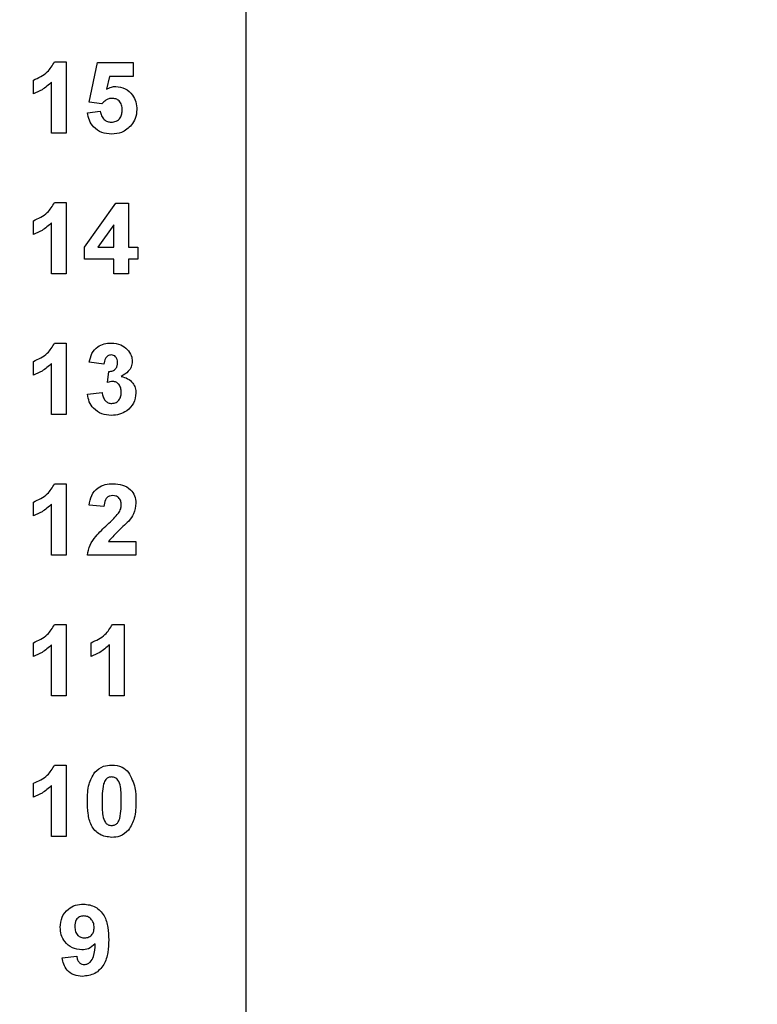
# Model space of a CAD drawing. Units: inches. Extents: x 0.1 to 14.1, y 0.1 to 9.1.
# Drawn here: x 10.6 to 11.4, y 5.2 to 6.2 of the extents above; entities that cross this region are included whole.
import ezdxf

# ---------------------------------------------------------------- set-up
doc = ezdxf.new("R2010")
doc.units = ezdxf.units.IN
doc.header["$LTSCALE"] = 0.833333
doc.header["$MEASUREMENT"] = 0
doc.styles.add('SLDTEXTSTYLE0', font='TXT', dxfattribs={"width": 0.75})
doc.dimstyles.new('SLDDIMSTYLE0', dxfattribs={"dimtxt": 0.114829, "dimasz": 0.108333, "dimexe": 0, "dimexo": 0.0625, "dimgap": 0.028707, "dimtad": 0, "dimtih": 1, "dimtoh": 1, "dimrnd": 1e-09, "dimzin": 12, "dimdsep": 46, "dimtxsty": 'SLDTEXTSTYLE0', "dimsah": 1, "dimcen": 0.09, "dimadec": 0, "dimazin": 3, "dimtfac": 1, "dimtofl": 0, "dimtmove": 0, "dimatfit": 3, "dimfxl": 0, "dimfrac": 2, "dimtolj": 1, "dimtzin": 12, "dimarcsym": 0})

# ---------------------------------------------------------------- blocks, each defined once
blk = doc.blocks.new('_D')
at = {"color": 7, "linetype": 'Continuous', "lineweight": 18}
for p, q in [((10.88354, 7.4113), (12.08048, 7.4113)), ((12.04767, 7.4113), (12.04767, 5.53108)), ((12.04767, 3.6613), (12.04767, 5.34879)), ((10.88354, 3.6613), (12.08048, 3.6613))]:
    blk.add_line(p, q, dxfattribs=at)
for points in [[(12.04767, 7.4113), (12.031, 7.30297), (12.06433, 7.30297)], [(12.04767, 3.6613), (12.06433, 3.76964), (12.031, 3.76964)]]:
    blk.add_solid(points, dxfattribs=at)
at = {"color": 7, "linetype": 'Continuous', "lineweight": 18, "insert": (11.89919, 5.49681), "char_height": 0.114829, "attachment_point": 1, "style": 'SLDTEXTSTYLE0'}
blk.add_mtext('3.75', dxfattribs=at)
blk = doc.blocks.new('_D_1')
at = {"color": 7, "linetype": 'Continuous', "lineweight": 18}
for p, q in [((10.23354, 7.2113), (11.60532, 7.2113)), ((11.57251, 7.2113), (11.57251, 5.53108)), ((11.57251, 3.8613), (11.57251, 5.34879)), ((10.23354, 3.8613), (11.60532, 3.8613))]:
    blk.add_line(p, q, dxfattribs=at)
for points in [[(11.57251, 7.2113), (11.55585, 7.10297), (11.58918, 7.10297)], [(11.57251, 3.8613), (11.58918, 3.96964), (11.55585, 3.96964)]]:
    blk.add_solid(points, dxfattribs=at)
at = {"color": 7, "linetype": 'Continuous', "lineweight": 18, "insert": (11.42403, 5.49681), "char_height": 0.114829, "attachment_point": 1, "style": 'SLDTEXTSTYLE0'}
blk.add_mtext('3.35', dxfattribs=at)

msp = doc.modelspace()

# ---------------------------------------------------------------- linework, layer by layer
at = {"color": 7, "linetype": 'Continuous', "lineweight": 25}
for p, q in [((10.85073, 3.6613), (10.85073, 7.4113)), ((10.66311, 6.1443), (10.67455, 6.1443)), ((10.67455, 6.1443), (10.67455, 6.0743)), ((10.69699, 6.10467), (10.70507, 6.1434)), ((10.70507, 6.1434), (10.74007, 6.1434)), ((10.74007, 6.1434), (10.74007, 6.12994)), ((10.64225, 6.11289), (10.64225, 6.12635)), ((10.71679, 6.12994), (10.714, 6.11726)), ((10.74007, 6.12994), (10.71679, 6.12994)), ((10.66019, 6.0743), (10.66019, 6.12413)), ((10.70939, 6.10301), (10.69699, 6.10467)), ((10.69519, 6.09432), (10.70776, 6.09583)), ((10.67455, 6.0743), (10.66019, 6.0743)), ((10.66311, 6.0065), (10.67455, 6.0065)), ((10.67455, 6.0065), (10.67455, 5.9365)), ((10.6925, 5.96248), (10.72313, 6.0056)), ((10.72313, 6.0056), (10.73558, 6.0056)), ((10.73558, 6.0056), (10.73558, 5.96253)), ((10.64225, 5.97509), (10.64225, 5.98855)), ((10.66019, 5.9365), (10.66019, 5.98634)), ((10.72122, 5.9846), (10.70556, 5.96253)), ((10.72122, 5.96253), (10.72122, 5.9846)), ((10.6925, 5.95086), (10.6925, 5.96248)), ((10.70556, 5.96253), (10.72122, 5.96253)), ((10.73558, 5.96253), (10.74455, 5.96253)), ((10.74455, 5.96253), (10.74455, 5.95086)), ((10.72122, 5.95086), (10.6925, 5.95086)), ((10.72122, 5.9365), (10.72122, 5.95086)), ((10.74455, 5.95086), (10.73558, 5.95086)), ((10.73558, 5.95086), (10.73558, 5.9365)), ((10.67455, 5.9365), (10.66019, 5.9365)), ((10.73558, 5.9365), (10.72122, 5.9365)), ((10.66311, 5.86871), (10.67455, 5.86871)), ((10.67455, 5.86871), (10.67455, 5.79871)), ((10.64225, 5.8373), (10.64225, 5.85076)), ((10.66019, 5.79871), (10.66019, 5.84854)), ((10.71135, 5.84807), (10.69699, 5.85008)), ((10.71494, 5.83002), (10.71609, 5.84089)), ((10.69519, 5.81859), (10.70955, 5.82024)), ((10.67455, 5.79871), (10.66019, 5.79871)), ((10.66311, 5.73091), (10.67455, 5.73091)), ((10.67455, 5.73091), (10.67455, 5.66091)), ((10.64225, 5.6995), (10.64225, 5.71296)), ((10.66019, 5.66091), (10.66019, 5.71075)), ((10.71135, 5.70847), (10.69699, 5.70979)), ((10.71589, 5.67437), (10.74276, 5.67437)), ((10.74276, 5.67437), (10.74276, 5.66091)), ((10.67455, 5.66091), (10.66019, 5.66091)), ((10.74276, 5.66091), (10.69519, 5.66091)), ((10.66311, 5.59312), (10.67455, 5.59312)), ((10.67455, 5.59312), (10.67455, 5.52312)), ((10.71965, 5.59312), (10.73109, 5.59312)), ((10.73109, 5.59312), (10.73109, 5.52312)), ((10.64225, 5.5617), (10.64225, 5.57517)), ((10.66019, 5.52312), (10.66019, 5.57295)), ((10.69878, 5.5617), (10.69878, 5.57517)), ((10.71673, 5.52312), (10.71673, 5.57295)), ((10.67455, 5.52312), (10.66019, 5.52312)), ((10.73109, 5.52312), (10.71673, 5.52312)), ((10.66311, 5.45532), (10.67455, 5.45532)), ((10.67455, 5.45532), (10.67455, 5.38532)), ((10.64225, 5.42391), (10.64225, 5.43737)), ((10.66019, 5.38532), (10.66019, 5.43516)), ((10.67455, 5.38532), (10.66019, 5.38532)), ((10.67037, 5.2665), (10.68473, 5.26799))]:
    msp.add_line(p, q, dxfattribs=at)
for points, knots in [([(10.64225, 6.12635), (10.64721, 6.12854), (10.65605, 6.13244), (10.66096, 6.14068), (10.66311, 6.1443)], [0, 0, 0, 0, 0.561303, 1, 1, 1, 1]), ([(10.66019, 6.12413), (10.65718, 6.12149), (10.65179, 6.11676), (10.64516, 6.11407), (10.64225, 6.11289)], [0, 0, 0, 0, 0.559725, 1, 1, 1, 1]), ([(10.714, 6.11726), (10.71556, 6.11814), (10.71834, 6.11971), (10.72151, 6.11996), (10.7229, 6.12007)], [0, 0, 0, 0, 0.5599628, 1, 1, 1, 1]), ([(10.7229, 6.12007), (10.72612, 6.11965), (10.73257, 6.11882), (10.73945, 6.11246), (10.74317, 6.10497), (10.74349, 6.09991), (10.74366, 6.09738)], [0, 0, 0, 0, 0.279197, 0.558826, 0.779163, 1, 1, 1, 1]), ([(10.71931, 6.1084), (10.71822, 6.1083), (10.71604, 6.10811), (10.71247, 6.10634), (10.71056, 6.10427), (10.70939, 6.10301)], [0, 0, 0, 0, 0.280013, 0.560133, 1, 1, 1, 1]), ([(10.7293, 6.09708), (10.72922, 6.09869), (10.72907, 6.10189), (10.7267, 6.10588), (10.72309, 6.10811), (10.72057, 6.1083), (10.71931, 6.1084)], [0, 0, 0, 0, 0.280895, 0.559439, 0.779483, 1, 1, 1, 1]), ([(10.71844, 6.08507), (10.72016, 6.08526), (10.72358, 6.08565), (10.7274, 6.08892), (10.7291, 6.09305), (10.72923, 6.09574), (10.7293, 6.09708)], [0, 0, 0, 0, 0.279579, 0.558657, 0.778915, 1, 1, 1, 1]), ([(10.74366, 6.09738), (10.74338, 6.09433), (10.74289, 6.08889), (10.73984, 6.08439), (10.7385, 6.0824)], [0, 0, 0, 0, 0.559396, 1, 1, 1, 1]), ([(10.71898, 6.0734), (10.71569, 6.07366), (10.70913, 6.07418), (10.70135, 6.07958), (10.69669, 6.08673), (10.69569, 6.09179), (10.69519, 6.09432)], [0, 0, 0, 0, 0.280093, 0.559168, 0.779375, 1, 1, 1, 1]), ([(10.70776, 6.09583), (10.70806, 6.0943), (10.70866, 6.09123), (10.71136, 6.0877), (10.71477, 6.08545), (10.71722, 6.08519), (10.71844, 6.08507)], [0, 0, 0, 0, 0.2803328, 0.5599486, 0.7800247, 1, 1, 1, 1]), ([(10.7385, 6.0824), (10.73541, 6.07945), (10.72988, 6.07415), (10.72232, 6.07363), (10.71898, 6.0734)], [0, 0, 0, 0, 0.558216, 1, 1, 1, 1]), ([(10.64225, 5.98855), (10.64721, 5.99074), (10.65605, 5.99465), (10.66096, 6.00289), (10.66311, 6.0065)], [0, 0, 0, 0, 0.561303, 1, 1, 1, 1]), ([(10.66019, 5.98634), (10.65718, 5.98369), (10.65179, 5.97896), (10.64516, 5.97627), (10.64225, 5.97509)], [0, 0, 0, 0, 0.559725, 1, 1, 1, 1]), ([(10.64225, 5.85076), (10.64721, 5.85295), (10.65605, 5.85685), (10.66096, 5.86509), (10.66311, 5.86871)], [0, 0, 0, 0, 0.561303, 1, 1, 1, 1]), ([(10.69699, 5.85008), (10.69767, 5.85295), (10.69904, 5.85867), (10.70459, 5.86509), (10.71158, 5.86823), (10.71618, 5.86855), (10.71849, 5.86871)], [0, 0, 0, 0, 0.280654, 0.559158, 0.779463, 1, 1, 1, 1]), ([(10.71849, 5.86871), (10.72182, 5.86844), (10.72778, 5.86797), (10.73229, 5.86411), (10.73428, 5.86241)], [0, 0, 0, 0, 0.55981, 1, 1, 1, 1]), ([(10.71854, 5.85704), (10.71736, 5.85683), (10.71499, 5.8564), (10.71214, 5.85293), (10.71165, 5.84991), (10.71135, 5.84807)], [0, 0, 0, 0, 0.278589, 0.558879, 1, 1, 1, 1]), ([(10.72481, 5.84958), (10.72475, 5.85061), (10.72463, 5.85266), (10.72318, 5.85522), (10.72097, 5.85683), (10.71935, 5.85697), (10.71854, 5.85704)], [0, 0, 0, 0, 0.280619, 0.560032, 0.779852, 1, 1, 1, 1]), ([(10.73428, 5.86241), (10.73582, 5.86048), (10.73858, 5.85704), (10.73899, 5.85268), (10.73917, 5.85076)], [0, 0, 0, 0, 0.559641, 1, 1, 1, 1]), ([(10.66019, 5.84854), (10.65718, 5.8459), (10.65179, 5.84117), (10.64516, 5.83848), (10.64225, 5.8373)], [0, 0, 0, 0, 0.559725, 1, 1, 1, 1]), ([(10.71609, 5.84089), (10.71742, 5.84094), (10.72006, 5.84104), (10.72313, 5.84339), (10.72462, 5.84648), (10.72475, 5.84855), (10.72481, 5.84958)], [0, 0, 0, 0, 0.280326, 0.558523, 0.779029, 1, 1, 1, 1]), ([(10.73917, 5.85076), (10.73898, 5.84896), (10.73859, 5.84536), (10.73486, 5.83986), (10.73087, 5.8375), (10.72843, 5.83605)], [0, 0, 0, 0, 0.279835, 0.559845, 1, 1, 1, 1]), ([(10.72843, 5.83605), (10.73058, 5.83545), (10.73487, 5.83425), (10.73958, 5.83001), (10.74236, 5.82492), (10.74263, 5.82143), (10.74276, 5.81968)], [0, 0, 0, 0, 0.28015, 0.559723, 0.779777, 1, 1, 1, 1]), ([(10.72028, 5.83101), (10.71926, 5.83093), (10.71745, 5.83078), (10.71571, 5.83025), (10.71494, 5.83002)], [0, 0, 0, 0, 0.559681, 1, 1, 1, 1]), ([(10.7284, 5.82057), (10.72832, 5.82195), (10.72817, 5.82472), (10.72633, 5.82819), (10.72355, 5.83061), (10.72137, 5.83088), (10.72028, 5.83101)], [0, 0, 0, 0, 0.280736, 0.560297, 0.780292, 1, 1, 1, 1]), ([(10.71874, 5.79781), (10.71549, 5.79809), (10.70899, 5.79866), (10.70132, 5.80402), (10.6966, 5.81105), (10.69566, 5.81608), (10.69519, 5.81859)], [0, 0, 0, 0, 0.280014, 0.55937, 0.779554, 1, 1, 1, 1]), ([(10.70955, 5.82024), (10.70979, 5.81878), (10.71027, 5.81586), (10.71239, 5.81223), (10.71552, 5.80986), (10.71785, 5.8096), (10.71902, 5.80948)], [0, 0, 0, 0, 0.280728, 0.56037, 0.780266, 1, 1, 1, 1]), ([(10.74276, 5.81968), (10.74229, 5.81629), (10.74136, 5.80951), (10.73456, 5.80239), (10.72674, 5.79836), (10.72141, 5.79799), (10.71874, 5.79781)], [0, 0, 0, 0, 0.279054, 0.558762, 0.779238, 1, 1, 1, 1]), ([(10.71902, 5.80948), (10.72054, 5.80969), (10.72359, 5.81013), (10.7267, 5.81334), (10.72822, 5.81698), (10.72834, 5.81937), (10.7284, 5.82057)], [0, 0, 0, 0, 0.278835, 0.558287, 0.778836, 1, 1, 1, 1]), ([(10.64225, 5.71296), (10.64721, 5.71515), (10.65605, 5.71906), (10.66096, 5.7273), (10.66311, 5.73091)], [0, 0, 0, 0, 0.561303, 1, 1, 1, 1]), ([(10.69699, 5.70979), (10.69751, 5.71308), (10.69855, 5.71961), (10.70474, 5.72699), (10.71264, 5.73042), (10.71782, 5.73075), (10.72041, 5.73091)], [0, 0, 0, 0, 0.280649, 0.55872, 0.77916, 1, 1, 1, 1]), ([(10.72041, 5.73091), (10.7235, 5.73072), (10.72968, 5.73035), (10.73727, 5.72578), (10.74204, 5.71916), (10.74252, 5.7143), (10.74276, 5.71187)], [0, 0, 0, 0, 0.280688, 0.559943, 0.779893, 1, 1, 1, 1]), ([(10.66019, 5.71075), (10.65718, 5.7081), (10.65179, 5.70337), (10.64516, 5.70068), (10.64225, 5.6995)], [0, 0, 0, 0, 0.559725, 1, 1, 1, 1]), ([(10.7201, 5.71924), (10.71912, 5.71918), (10.71716, 5.71905), (10.71453, 5.71758), (10.71191, 5.71413), (10.71158, 5.71081), (10.71135, 5.70847)], [0, 0, 0, 0, 0.187236, 0.374083, 0.560697, 1, 1, 1, 1]), ([(10.7284, 5.71006), (10.72833, 5.71138), (10.72819, 5.71401), (10.7262, 5.71727), (10.7232, 5.71904), (10.72114, 5.71918), (10.7201, 5.71924)], [0, 0, 0, 0, 0.280621, 0.559495, 0.779382, 1, 1, 1, 1]), ([(10.74276, 5.71187), (10.74227, 5.70825), (10.7414, 5.70178), (10.73748, 5.6966), (10.73575, 5.69431)], [0, 0, 0, 0, 0.5583286, 1, 1, 1, 1]), ([(10.71466, 5.69067), (10.71683, 5.69267), (10.7207, 5.69623), (10.72415, 5.70022), (10.72567, 5.70197)], [0, 0, 0, 0, 0.560262, 1, 1, 1, 1]), ([(10.72567, 5.70197), (10.72651, 5.70337), (10.72801, 5.70588), (10.72828, 5.70878), (10.7284, 5.71006)], [0, 0, 0, 0, 0.5601889, 1, 1, 1, 1]), ([(10.73575, 5.69431), (10.73189, 5.69073), (10.725, 5.68435), (10.71867, 5.67742), (10.71589, 5.67437)], [0, 0, 0, 0, 0.560784, 1, 1, 1, 1]), ([(10.69519, 5.66091), (10.69588, 5.66426), (10.69725, 5.67097), (10.70444, 5.68103), (10.71078, 5.68701), (10.71466, 5.69067)], [0, 0, 0, 0, 0.2795178, 0.5592994, 1, 1, 1, 1]), ([(10.64225, 5.57517), (10.64721, 5.57736), (10.65605, 5.58126), (10.66096, 5.5895), (10.66311, 5.59312)], [0, 0, 0, 0, 0.561303, 1, 1, 1, 1]), ([(10.69878, 5.57517), (10.70375, 5.57736), (10.71259, 5.58126), (10.7175, 5.5895), (10.71965, 5.59312)], [0, 0, 0, 0, 0.561303, 1, 1, 1, 1]), ([(10.66019, 5.57295), (10.65718, 5.57031), (10.65179, 5.56558), (10.64516, 5.56289), (10.64225, 5.5617)], [0, 0, 0, 0, 0.559725, 1, 1, 1, 1]), ([(10.71673, 5.57295), (10.71372, 5.57031), (10.70833, 5.56558), (10.7017, 5.56289), (10.69878, 5.5617)], [0, 0, 0, 0, 0.559725, 1, 1, 1, 1]), ([(10.64225, 5.43737), (10.64721, 5.43956), (10.65605, 5.44347), (10.66096, 5.4517), (10.66311, 5.45532)], [0, 0, 0, 0, 0.561303, 1, 1, 1, 1]), ([(10.70239, 5.44821), (10.70506, 5.45056), (10.70986, 5.45478), (10.71618, 5.45516), (10.71898, 5.45532)], [0, 0, 0, 0, 0.558032, 1, 1, 1, 1]), ([(10.71898, 5.45532), (10.72256, 5.45502), (10.72897, 5.45447), (10.73358, 5.45007), (10.73561, 5.44813)], [0, 0, 0, 0, 0.559767, 1, 1, 1, 1]), ([(10.69519, 5.41998), (10.69526, 5.42562), (10.69539, 5.43566), (10.70025, 5.44438), (10.70239, 5.44821)], [0, 0, 0, 0, 0.5614996, 1, 1, 1, 1]), ([(10.71898, 5.44365), (10.71791, 5.44354), (10.71579, 5.44331), (10.71253, 5.44102), (10.71161, 5.43839), (10.71105, 5.43678)], [0, 0, 0, 0, 0.280292, 0.560017, 1, 1, 1, 1]), ([(10.7284, 5.41984), (10.7284, 5.42456), (10.72839, 5.43163), (10.72622, 5.43988), (10.72256, 5.44325), (10.72017, 5.44352), (10.71898, 5.44365)], [0, 0, 0, 0, 0.501644, 0.751183, 0.875364, 1, 1, 1, 1]), ([(10.73561, 5.44813), (10.73813, 5.44315), (10.74265, 5.43422), (10.74272, 5.42425), (10.74276, 5.41984)], [0, 0, 0, 0, 0.557427, 1, 1, 1, 1]), ([(10.66019, 5.43516), (10.65718, 5.43251), (10.65179, 5.42778), (10.64516, 5.42509), (10.64225, 5.42391)], [0, 0, 0, 0, 0.559725, 1, 1, 1, 1]), ([(10.71105, 5.43678), (10.71051, 5.43364), (10.70955, 5.42804), (10.70955, 5.42235), (10.70955, 5.41984)], [0, 0, 0, 0, 0.559542, 1, 1, 1, 1]), ([(10.71898, 5.38442), (10.71489, 5.38495), (10.70875, 5.38575), (10.7024, 5.39103), (10.69781, 5.39777), (10.69556, 5.40788), (10.69532, 5.41594), (10.69519, 5.41998)], [0, 0, 0, 0, 0.248313, 0.373566, 0.498718, 0.748961, 1, 1, 1, 1]), ([(10.70955, 5.41984), (10.70956, 5.41513), (10.70957, 5.40808), (10.71173, 5.39982), (10.7154, 5.39648), (10.71778, 5.39622), (10.71898, 5.39609)], [0, 0, 0, 0, 0.501687, 0.751273, 0.87534, 1, 1, 1, 1]), ([(10.7269, 5.40296), (10.72744, 5.40609), (10.72841, 5.41168), (10.7284, 5.41735), (10.7284, 5.41984)], [0, 0, 0, 0, 0.559537, 1, 1, 1, 1]), ([(10.74276, 5.41984), (10.74269, 5.41419), (10.74257, 5.40412), (10.7377, 5.39537), (10.73557, 5.39153)], [0, 0, 0, 0, 0.5615183, 1, 1, 1, 1]), ([(10.71898, 5.39609), (10.72004, 5.3962), (10.72216, 5.39642), (10.72542, 5.39873), (10.72634, 5.40135), (10.7269, 5.40296)], [0, 0, 0, 0, 0.280336, 0.560024, 1, 1, 1, 1]), ([(10.73557, 5.39153), (10.73289, 5.38918), (10.7281, 5.38496), (10.72177, 5.38459), (10.71898, 5.38442)], [0, 0, 0, 0, 0.558032, 1, 1, 1, 1]), ([(10.66858, 5.29636), (10.66889, 5.29976), (10.6695, 5.30657), (10.67564, 5.31428), (10.6834, 5.31855), (10.68874, 5.31895), (10.6914, 5.31914)], [0, 0, 0, 0, 0.280025, 0.559132, 0.779359, 1, 1, 1, 1]), ([(10.6914, 5.31914), (10.69548, 5.31862), (10.70161, 5.31783), (10.70799, 5.31263), (10.71294, 5.3062), (10.71573, 5.2962), (10.716, 5.28815), (10.71614, 5.28411)], [0, 0, 0, 0, 0.248403, 0.373708, 0.498988, 0.749042, 1, 1, 1, 1]), ([(10.69173, 5.30748), (10.69027, 5.30731), (10.68735, 5.30697), (10.68328, 5.30313), (10.68307, 5.29929), (10.68294, 5.29694)], [0, 0, 0, 0, 0.280702, 0.560079, 1, 1, 1, 1]), ([(10.70178, 5.29602), (10.70168, 5.29763), (10.70148, 5.30083), (10.69894, 5.30465), (10.6955, 5.30707), (10.69298, 5.30734), (10.69173, 5.30748)], [0, 0, 0, 0, 0.2804907, 0.5594239, 0.7798199, 1, 1, 1, 1]), ([(10.68971, 5.27427), (10.68652, 5.27467), (10.68013, 5.27548), (10.67307, 5.28148), (10.66911, 5.28882), (10.66875, 5.29384), (10.66858, 5.29636)], [0, 0, 0, 0, 0.279384, 0.559144, 0.779352, 1, 1, 1, 1]), ([(10.68294, 5.29694), (10.68301, 5.2954), (10.68315, 5.29232), (10.68534, 5.28842), (10.68882, 5.28627), (10.69124, 5.28605), (10.69246, 5.28594)], [0, 0, 0, 0, 0.280791, 0.559204, 0.779489, 1, 1, 1, 1]), ([(10.69246, 5.28594), (10.69391, 5.2861), (10.6968, 5.28643), (10.7001, 5.28912), (10.7016, 5.2926), (10.70172, 5.29488), (10.70178, 5.29602)], [0, 0, 0, 0, 0.279819, 0.558956, 0.779104, 1, 1, 1, 1]), ([(10.70292, 5.28009), (10.70078, 5.27821), (10.69696, 5.27486), (10.69193, 5.27445), (10.68971, 5.27427)], [0, 0, 0, 0, 0.559018, 1, 1, 1, 1]), ([(10.71614, 5.28411), (10.716, 5.27995), (10.71571, 5.27164), (10.71272, 5.26134), (10.70752, 5.25476), (10.70084, 5.24953), (10.69451, 5.24876), (10.6903, 5.24824)], [0, 0, 0, 0, 0.250918, 0.500894, 0.626165, 0.751446, 1, 1, 1, 1]), ([(10.69234, 5.25991), (10.69339, 5.26003), (10.69549, 5.26028), (10.69895, 5.26285), (10.70224, 5.26962), (10.70265, 5.27589), (10.70292, 5.28009)], [0, 0, 0, 0, 0.124797, 0.24984, 0.498476, 1, 1, 1, 1]), ([(10.68473, 5.26799), (10.68491, 5.26685), (10.68528, 5.26457), (10.68698, 5.2617), (10.68961, 5.26011), (10.69143, 5.25998), (10.69234, 5.25991)], [0, 0, 0, 0, 0.280709, 0.559911, 0.779662, 1, 1, 1, 1]), ([(10.6903, 5.24824), (10.68749, 5.24847), (10.68188, 5.24891), (10.67526, 5.25369), (10.67171, 5.26005), (10.67082, 5.26435), (10.67037, 5.2665)], [0, 0, 0, 0, 0.280033, 0.558771, 0.779102, 1, 1, 1, 1])]:
    msp.add_open_spline(points, degree=3, knots=knots, dxfattribs=at)

# ---------------------------------------------------------------- dimensions: what is measured, and where the dimension line sits
at = {"color": 7, "linetype": 'Continuous', "lineweight": 18}
for base, p1, p2, picture, middle in [((12.04767, 7.4113), (10.85073, 3.6613), (10.85073, 7.4113), '_D', (12.04767, 5.43994)), ((11.57251, 7.2113), (10.20073, 3.8613), (10.20073, 7.2113), '_D_1', (11.57251, 5.43994))]:
    dim = msp.add_linear_dim(base=base, p1=p1, p2=p2, angle=90, dimstyle='SLDDIMSTYLE0', dxfattribs=at)
    dim.commit()
    dim.dimension.update_dxf_attribs({"geometry": picture, "text_midpoint": middle, "dimtype": 160})

doc.saveas('drawing.dxf')
